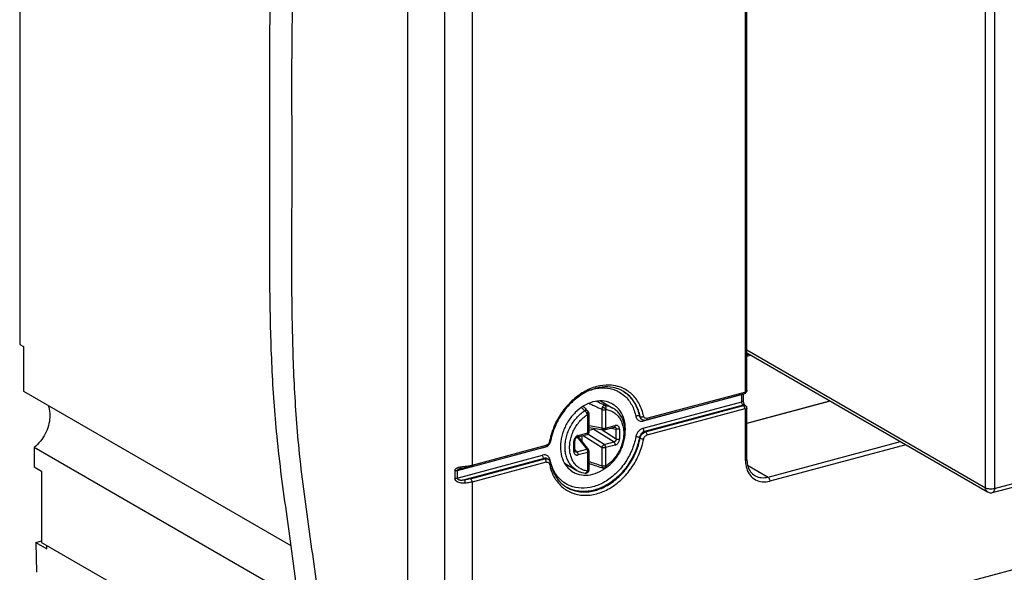
# Model space of a CAD drawing. Extents: x -423 to 950, y -225 to 672.
# Drawn here: x -156 to -81, y 181 to 223 of the extents above; entities that cross this region are included whole.
import ezdxf

# ---------------------------------------------------------------- set-up
doc = ezdxf.new("R2010")
doc.units = 0
doc.header["$LTSCALE"] = 2.574606
doc.header["$MEASUREMENT"] = 0
doc.layers.get('0').update_dxf_attribs({"linetype": 'CONTINUOUS'})

msp = doc.modelspace()

# ---------------------------------------------------------------- linework, layer by layer
for p, q in [((-126.05182, 171.51606), (-126.05182, 273.56228)), ((-123.23674, 169.89013), (-123.23674, 271.93635)), ((-155.67467, 259.53301), (-155.67467, 197.98352)), ((-100.28478, 194.40455), (-100.28478, 258.29836)), ((-100.17553, 194.48585), (-100.17553, 258.37965)), ((-81.97099, 187.04477), (-81.97093, 253.23693)), ((-121.15255, 252.75063), (-121.15255, 188.76489)), ((-81.2762, 253.1851), (-81.27626, 186.99294)), ((-121.15255, 169.73465), (6.12018, 203.85066)), ((-155.67467, 197.98352), (-155.39318, 197.82094)), ((-155.39318, 197.82094), (-155.39318, 194.41724)), ((-81.27626, 186.99294), (-41.57226, 197.63573)), ((-100.17553, 197.55933), (-81.97099, 187.04477)), ((-100.17553, 197.33136), (-81.80784, 186.72257)), ((-100.17553, 197.30081), (-100.16524, 197.32542)), ((-100.17553, 197.18748), (-100.00538, 197.23309)), ((-99.86897, 197.1543), (-100.17553, 197.07212)), ((-81.42831, 186.67259), (-41.62014, 197.3433)), ((-155.39318, 194.4172), (-134.98904, 182.6322)), ((-100.56629, 194.15345), (-108.09227, 192.13607)), ((-107.8716, 192.21307), (-100.38692, 194.21937)), ((-107.81074, 192.34122), (-100.3261, 194.34751)), ((-100.56629, 193.60184), (-100.56629, 194.15345)), ((-100.45704, 194.20057), (-100.45704, 193.68314)), ((-111.33761, 193.66521), (-110.40813, 193.12836)), ((-108.09227, 191.58447), (-100.56629, 193.60184)), ((-100.45368, 193.35294), (-107.97968, 191.33556)), ((-107.92338, 191.30305), (-100.4387, 193.30935)), ((-100.42553, 193.33668), (-100.45368, 193.35294)), ((-100.32865, 193.33959), (-100.3005, 193.32333)), ((-100.30063, 193.32341), (-100.3005, 193.32333)), ((-100.17553, 191.98), (-93.84731, 193.67631)), ((-93.81302, 193.65651), (-100.17553, 191.95101)), ((-112.31108, 191.23), (-112.31108, 192.61374)), ((-112.30851, 192.89544), (-112.30863, 192.89556)), ((-112.26816, 192.84156), (-112.26805, 192.84137)), ((-112.22368, 191.29503), (-112.22368, 192.67878)), ((-111.23032, 191.59839), (-111.23032, 192.98213)), ((-110.97449, 192.97202), (-110.97449, 191.58828)), ((-108.32734, 192.47699), (-108.38364, 192.50951)), ((-100.3261, 193.06044), (-107.81074, 191.05415)), ((-100.28478, 189.11851), (-100.28478, 193.02555)), ((-100.17553, 189.19967), (-100.17553, 193.10685)), ((-111.23032, 191.59839), (-112.22368, 191.77221)), ((-112.22368, 191.64916), (-111.12157, 191.45631)), ((-111.03531, 191.46013), (-110.28649, 191.66086)), ((-110.97449, 191.58828), (-110.22567, 191.789)), ((-108.23004, 192.28176), (-108.22975, 192.2816)), ((-108.22975, 192.2816), (-108.17345, 192.24908)), ((-108.17315, 192.24891), (-108.17345, 192.24908)), ((-113.13286, 190.89719), (-112.40413, 189.978)), ((-113.12072, 190.90113), (-112.3719, 191.10185)), ((-113.0599, 191.02927), (-112.31108, 191.23)), ((-113.04995, 190.9201), (-112.26696, 189.93247)), ((-113.02373, 190.88702), (-113.02373, 190.92713)), ((-112.7679, 190.9957), (-112.7679, 190.56433)), ((-112.66987, 191.02198), (-111.23032, 190.11157)), ((-111.06754, 190.33628), (-112.31671, 191.12628)), ((-111.8563, 191.50941), (-112.22368, 191.41093)), ((-111.8563, 191.50941), (-110.31872, 190.537)), ((-110.15594, 190.76171), (-111.30499, 191.4884)), ((-110.54331, 191.59202), (-110.15594, 191.52423)), ((-110.15594, 190.76171), (-110.15594, 191.52423)), ((-109.90011, 191.51412), (-109.90011, 190.7516)), ((-108.32734, 190.83187), (-108.38364, 190.86438)), ((-107.97968, 191.33556), (-107.92338, 191.30305)), ((-154.56672, 190.11089), (-154.56672, 188.63228)), ((-134.48332, 178.51115), (-154.56672, 190.11089)), ((-121.21337, 188.63675), (-115.54688, 190.15568)), ((-121.15255, 188.76489), (-115.48609, 190.28381)), ((-113.38546, 189.81733), (-113.38546, 190.57986)), ((-113.29806, 189.88237), (-113.29806, 190.64489)), ((-111.23032, 188.72783), (-111.23032, 190.11157)), ((-111.06754, 190.33628), (-110.31872, 190.537)), ((-110.22567, 190.30218), (-110.97449, 190.10146)), ((-98.56603, 187.85945), (-88.46438, 190.56724)), ((-88.05183, 190.32897), (-98.42515, 187.54835)), ((-115.76758, 190.07867), (-122.28091, 188.33275)), ((-122.28091, 187.78114), (-115.76758, 189.52707)), ((-113.15295, 189.77727), (-113.29806, 189.96031)), ((-113.15295, 189.77727), (-112.40413, 189.978)), ((-112.31108, 189.74318), (-113.0599, 189.54245)), ((-112.31108, 188.35944), (-112.31108, 189.74318)), ((-112.26709, 189.93263), (-112.26696, 189.93247)), ((-112.22368, 188.42448), (-112.22368, 189.80822)), ((-110.97449, 190.10146), (-110.97449, 188.71772)), ((-154.56672, 188.63228), (-154.00368, 188.30708)), ((-115.65496, 189.27817), (-121.73473, 187.64846)), ((-121.26514, 187.72672), (-115.59866, 189.24565)), ((-115.48609, 188.99674), (-121.15255, 187.47782)), ((-115.59866, 189.24565), (-115.65496, 189.27817)), ((-115.40489, 189.25147), (-115.34858, 189.21896)), ((-114.09206, 188.90464), (-113.15895, 188.36569)), ((-100.12153, 188.75788), (-98.56603, 187.85945)), ((-154.00368, 188.30709), (-154.00368, 182.87012)), ((-122.45451, 188.32284), (-122.45451, 187.77124)), ((-122.28091, 188.33275), (-122.28091, 187.78114)), ((-122.03988, 188.50919), (-122.04315, 188.50832)), ((-121.15255, 187.47782), (-121.15255, 169.73465)), ((-154.43608, 182.87067), (-154.00368, 182.98657)), ((-154.43607, 182.87067), (-153.59154, 182.38288)), ((-154.43607, 182.87067), (-154.4, 180.58199)), ((-154.00368, 182.87012), (-133.90653, 171.26242)), ((-153.59154, 182.38288), (-153.59525, 182.61828))]:
    msp.add_line(p, q)
for points, start_tangent, end_tangent in [([(-87.1726, 290.8308), (-95.0231, 289.39716), (-99.04097, 288.73752), (-103.16235, 288.02123), (-110.42351, 286.44659), (-117.60196, 284.04102), (-121.01143, 282.38337), (-124.22175, 280.34608), (-127.17343, 277.87183), (-129.80698, 274.90334), (-131.55844, 272.29442), (-133.034, 269.46244), (-134.17704, 266.50465), (-134.93095, 263.51828), (-135.25897, 260.81924), (-135.3295, 258.1593), (-135.26066, 255.5197), (-135.17062, 252.88168), (-135.23559, 247.13088), (-135.57898, 241.33253), (-136.02605, 235.51947), (-136.40202, 229.7245), (-136.60624, 221.04816), (-136.60037, 212.40621), (-136.59363, 201.59667), (-136.44032, 196.24549), (-136.06318, 190.97341), (-135.29505, 184.85437), (-134.49293, 178.75346), (-134.04147, 173.5971), (-133.77392, 168.34626), (-133.6178, 164.15127), (-133.34184, 160.00369), (-132.75919, 156.01671), (-131.68301, 152.30354), (-130.44859, 149.74343), (-128.87925, 147.45136), (-127.02998, 145.47354), (-126.01754, 144.61693), (-124.95574, 143.85623), (-124.20829, 143.39603)], (-0.97824137, -0.20747007), (0.86597338, -0.5000901)), ([(-110.99431, 284.83473), (-115.91291, 283.06546), (-119.32238, 281.40781), (-122.53271, 279.37052), (-125.48439, 276.89628), (-128.11793, 273.92778), (-129.86939, 271.31886), (-131.34495, 268.48688), (-132.48799, 265.52909), (-133.2419, 262.54272), (-133.56992, 259.84368), (-133.64045, 257.18374), (-133.57162, 254.54414), (-133.48157, 251.90612), (-133.54654, 246.15532), (-133.88993, 240.35698), (-134.337, 234.54391), (-134.71298, 228.74894), (-134.9172, 220.0726), (-134.91132, 211.43065), (-134.90459, 200.62111), (-134.75127, 195.26993), (-134.37413, 189.99785), (-133.606, 183.87882), (-132.80388, 177.7779), (-132.35242, 172.62154), (-132.08488, 167.3707), (-131.92875, 163.17572), (-131.65279, 159.02813), (-131.07014, 155.04115), (-129.99397, 151.32798), (-128.75955, 148.76788), (-127.19021, 146.4758), (-125.34093, 144.49798), (-124.63828, 143.88901)], (-0.95716769, -0.28953413), (0.77355223, -0.63373255)), ([(-110.04662, 194.78081), (-110.66699, 194.87471), (-111.64842, 194.75999), (-112.62984, 194.34856), (-113.54135, 193.66906), (-114.31719, 192.7684), (-114.89982, 191.70921), (-115.15538, 190.95673)], (-0.96555936, 0.26018287), (-0.25480106, -0.9669935)), ([(-109.8759, 194.53525), (-110.39368, 194.69494), (-111.23472, 194.72281), (-112.10553, 194.50049), (-112.9545, 194.04298), (-113.7297, 193.37756), (-114.38184, 192.54488), (-114.86884, 191.59733), (-115.08588, 190.93143)], (-0.9173757, 0.3980224), (-0.24677601, -0.96907255)), ([(-112.12032, 194.49783), (-111.92992, 194.55485), (-111.03672, 194.65926), (-110.20714, 194.48558), (-109.95606, 194.36727)], (0.94926306, 0.31448314), (0.87783428, -0.47896449)), ([(-108.0532, 192.4941), (-108.39701, 193.45232), (-108.97964, 194.19916), (-109.75548, 194.68388), (-110.04662, 194.78081)], (-0.2063745, 0.97847308), (-0.96555936, 0.26018287)), ([(-109.95606, 194.36727), (-109.50103, 194.04443)], (0.87783428, -0.47896449), (0.74200974, -0.6703891)), ([(-109.63539, 194.41426), (-109.8759, 194.53525)], (-0.8659396, 0.50014859), (-0.9173757, 0.3980224)), ([(-109.66122, 194.42845), (-109.48928, 194.31584)], (0.85837982, -0.5130147), (0.81329826, -0.58184701)), ([(-108.32734, 192.47699), (-108.65181, 193.38504), (-109.20445, 194.09853), (-109.63556, 194.41395)], (-0.20006177, 0.97978329), (-0.86561469, 0.5007107)), ([(-109.50103, 194.04443), (-108.97078, 193.36473), (-108.65783, 192.49253)], (0.74200974, -0.6703891), (0.20640192, -0.97846729)), ([(-109.48928, 194.31584), (-109.26075, 194.13105), (-108.70811, 193.41755), (-108.38364, 192.50951)], (0.81329826, -0.58184701), (0.20006177, -0.97978329)), ([(-100.53221, 194.16333), (-100.56629, 194.15345)], (-0.94639331, -0.32301657), (-0.96590041, -0.25891387)), ([(-100.47931, 194.19452), (-100.48184, 194.19203), (-100.53221, 194.16333)], (-0.69996206, -0.71418003), (-0.9463933, -0.32301661)), ([(-100.38723, 194.21931), (-100.31626, 194.25034)], (0.96543688, 0.26063697), (0.85118173, 0.52487109)), ([(-100.38699, 194.21964), (-100.37614, 194.22354), (-100.34508, 194.25632), (-100.33467, 194.2821), (-100.32827, 194.31289), (-100.3261, 194.34751)], (0.97152141, 0.23695179), (0.00148003, 0.9999989)), ([(-100.28478, 194.40455), (-100.29762, 194.36923), (-100.3261, 194.34751)], (-0.09799635, -0.99518677), (-0.91652902, -0.3999682)), ([(-100.31626, 194.25034), (-100.27274, 194.28297)], (0.85118172, 0.52487111), (0.74445811, 0.66766917)), ([(-100.28478, 194.40455), (-100.20033, 194.44314), (-100.17803, 194.47642)], (0.96590042, 0.25891385), (0.30220623, 0.95324257)), ([(-100.28478, 194.40455), (-100.22127, 194.41158), (-100.19481, 194.39751), (-100.19668, 194.38447)], (0.96513492, 0.26175292), (-0.4219787, -0.90660575)), ([(-100.27274, 194.28297), (-100.25393, 194.30126), (-100.20948, 194.36008), (-100.19665, 194.3849)], (0.74445812, 0.66766916), (0.40450462, 0.91453596)), ([(-100.17553, 194.48585), (-100.19364, 194.39244), (-100.19724, 194.38394)], (0, -1), (-0.40709417, -0.91338619)), ([(-100.17803, 194.47642), (-100.17609, 194.4859)], (0.30220621, 0.95324258), (0.0849603, 0.99638434)), ([(-153.48567, 193.31768), (-153.41262, 193.03816)], (0.31821992, -0.94801692), (0.18846674, -0.98207957)), ([(-112.67521, 193.26227), (-113.27202, 192.7908), (-113.80139, 192.13894), (-114.18166, 191.38225), (-114.38272, 190.57645), (-114.38555, 189.79298), (-114.19018, 189.09222), (-113.81258, 188.53232), (-113.42987, 188.2337)], (-0.85064616, -0.52573863), (0.86540185, -0.50107847)), ([(-112.80155, 193.17725), (-112.5568, 192.91709)], (0.68883988, -0.72491352), (0.68170064, -0.73163121)), ([(-111.92992, 193.58958), (-112.63084, 193.28919), (-112.67521, 193.26227)], (-0.96590042, -0.25891385), (-0.85064616, -0.52573863)), ([(-112.67421, 193.26076), (-112.6064, 193.19374), (-112.30867, 192.8956)], (0.71211913, -0.70205865), (0.70284576, -0.71134228)), ([(-112.22795, 193.48674), (-112.09729, 193.42625)], (0.90804755, -0.41886711), (0.90688399, -0.42138039)), ([(-112.09729, 193.42625), (-111.9297, 193.34801)], (0.90688399, -0.42138038), (0.90538693, -0.42458745)), ([(-110.42998, 193.42944), (-110.5793, 193.50646), (-111.22609, 193.66478), (-111.92992, 193.58958)], (-0.86540185, 0.50107847), (-0.96590042, -0.25891385)), ([(-111.9297, 193.34801), (-111.76213, 193.26907), (-111.25958, 193.028)], (0.90538693, -0.42458745), (0.89937449, -0.43717906)), ([(-111.01026, 193.33164), (-111.51407, 193.56955), (-111.67157, 193.64247)], (-0.90179923, 0.43215524), (-0.90819369, 0.41855014)), ([(-111.01027, 193.33163), (-111.05709, 193.32589), (-111.10372, 193.30456), (-111.14919, 193.26879), (-111.19069, 193.22011), (-111.22545, 193.16014), (-111.24918, 193.09449), (-111.25961, 193.02804)], (-0.99790418, 0.06470899), (-0.04841567, -0.99882727)), ([(-111.2596, 193.02802), (-111.24799, 193.07397), (-111.22158, 193.11197), (-111.18427, 193.13929), (-111.14023, 193.15444), (-111.09345, 193.15697), (-111.04775, 193.14726), (-111.00659, 193.12636), (-110.97311, 193.09583), (-110.95007, 193.05797), (-110.93982, 193.01538)], (0.07453704, 0.99721825), (0.06878462, -0.99763153)), ([(-110.93982, 193.01538), (-110.92642, 193.07895), (-110.92352, 193.14375), (-110.93133, 193.20533), (-110.94931, 193.25951), (-110.97624, 193.30259), (-111.01027, 193.33164)], (0.28662701, 0.95804225), (-0.8659396, 0.50014859)), ([(-111.01026, 193.33164), (-110.69553, 193.25832), (-110.40813, 193.12836)], (0.99108341, -0.13324295), (0.86592753, -0.50016949)), ([(-110.90226, 188.59326), (-110.62254, 188.81253), (-110.33117, 189.10341), (-110.07352, 189.43271), (-109.85591, 189.79215), (-109.68309, 190.17362), (-109.5591, 190.56815), (-109.48676, 190.96731), (-109.46807, 191.36096), (-109.5035, 191.74035), (-109.5921, 192.09589), (-109.7311, 192.4187), (-109.91689, 192.7023), (-110.14437, 192.94036), (-110.40813, 193.12836)], (0.82155747, 0.57012571), (-0.8659396, 0.50014859)), ([(-110.20886, 193.27781), (-110.42998, 193.42944)], (-0.77959441, 0.62628472), (-0.86540185, 0.50107848)), ([(-109.471, 191.13768), (-109.47429, 191.87017), (-109.66967, 192.57093), (-110.04727, 193.13083), (-110.20886, 193.27781)], (0.11187567, 0.99372221), (-0.77959441, 0.62628472)), ([(-100.56629, 193.60184), (-100.48184, 193.64043), (-100.4576, 193.68319)], (0.96590042, 0.25891384), (0.08496019, 0.99638435)), ([(-100.5646, 193.56893), (-100.56629, 193.60184)], (-0.10052927, 0.9949341), (0, 1)), ([(-100.50998, 193.41009), (-100.5512, 193.5012), (-100.5646, 193.56893)], (-0.54846031, 0.83617659), (-0.10052928, 0.9949341)), ([(-100.49228, 193.3862), (-100.50998, 193.41009)], (-0.64653143, 0.76288735), (-0.54846032, 0.83617658)), ([(-100.45368, 193.35294), (-100.49228, 193.3862)], (-0.8659396, 0.50014858), (-0.64653144, 0.76288734)), ([(-100.45704, 193.68314), (-100.44735, 193.58569), (-100.41738, 193.48029), (-100.39052, 193.42074)], (0, -1), (0.47490945, -0.88003467)), ([(-100.4178, 193.35896), (-100.45368, 193.35294)], (-0.99758342, -0.06947895), (-0.96590041, -0.25891388)), ([(-100.42553, 193.33668), (-100.41896, 193.32954), (-100.41911, 193.32189), (-100.42577, 193.31481), (-100.4387, 193.30935)], (0.95040319, -0.31102054), (-0.93937955, -0.34287908)), ([(-100.41916, 193.29525), (-100.4387, 193.30935)], (-0.75756131, 0.65276402), (-0.86180675, 0.50723676)), ([(-100.42553, 193.33668), (-100.36558, 193.34212), (-100.30024, 193.31889), (-100.25818, 193.28758)], (0.93743037, 0.34817281), (0.72489283, -0.68886166)), ([(-100.42553, 193.33668), (-100.37206, 193.34318), (-100.32223, 193.33358), (-100.30064, 193.32339)], (0.96590042, 0.25891385), (0.86651821, -0.49914545)), ([(-100.36633, 193.22453), (-100.37614, 193.24222), (-100.39561, 193.27046), (-100.41674, 193.29312), (-100.41916, 193.29525)], (-0.45663781, 0.88965269), (-0.75756131, 0.65276402)), ([(-100.32875, 193.33942), (-100.35038, 193.34984), (-100.4178, 193.35896)], (-0.86116579, 0.5083242), (-0.99758342, -0.06947895)), ([(-100.39052, 193.42074), (-100.37644, 193.39681)], (0.47490943, -0.88003468), (0.54039575, -0.84141098)), ([(-100.37644, 193.39681), (-100.32956, 193.34043)], (0.54039576, -0.84141097), (0.73693186, -0.67596704)), ([(-100.3261, 193.06044), (-100.32827, 193.09756), (-100.33467, 193.13575), (-100.34508, 193.17355), (-100.35908, 193.2095), (-100.36633, 193.22453)], (-0.00200183, 0.999998), (-0.45663781, 0.88965269)), ([(-100.32956, 193.34043), (-100.32865, 193.33959)], (0.73693171, -0.6759672), (0.7402274, -0.6723566)), ([(-100.27949, 193.30973), (-100.30063, 193.32341)], (-0.81115486, 0.58483142), (-0.86605943, 0.49994106)), ([(-100.21761, 193.24567), (-100.23547, 193.26926), (-100.27949, 193.30973)], (-0.55534072, 0.83162292), (-0.81115487, 0.58483141)), ([(-100.19454, 193.14883), (-100.19663, 193.12546), (-100.22488, 193.06427), (-100.26169, 193.03611)], (-0.00935582, -0.99995623), (-0.88097888, -0.47315559)), ([(-100.25818, 193.28758), (-100.23925, 193.26703)], (0.72489281, -0.68886168), (0.62636487, -0.77953002)), ([(-100.23925, 193.26703), (-100.20154, 193.1972), (-100.19454, 193.14883)], (0.63424087, -0.77313551), (-0.00935582, -0.99995623)), ([(-100.19103, 193.1935), (-100.21761, 193.24567)], (-0.3459397, 0.93825675), (-0.55534072, 0.83162292)), ([(-100.17553, 193.10685), (-100.19103, 193.1935)], (0, 1), (-0.34593972, 0.93825674)), ([(-153.41262, 193.03816), (-153.37397, 192.42304), (-153.48221, 191.78108), (-153.72921, 191.15464), (-154.09861, 190.58519), (-154.56672, 190.11089)], (0.18846675, -0.98207957), (-0.77426259, -0.63286447)), ([(-114.05627, 190.13781), (-114.02973, 190.53011), (-113.95075, 190.92747), (-113.82117, 191.32061), (-113.64402, 191.70037), (-113.42342, 192.05786), (-113.16454, 192.38475), (-112.87341, 192.6734), (-112.5568, 192.91709)], (0, 1), (0.8305616, 0.55692678)), ([(-112.34577, 188.31608), (-112.65215, 188.38976), (-112.93194, 188.5241), (-113.17714, 188.71523), (-113.38094, 188.95728), (-113.53942, 189.2457), (-113.64738, 189.57171), (-113.70201, 189.92621), (-113.70212, 190.2998), (-113.64782, 190.68297), (-113.54046, 191.06599), (-113.38263, 191.43895), (-113.17908, 191.79073), (-112.93358, 192.11433), (-112.65304, 192.39977), (-112.34577, 192.6385)], (-0.99093127, 0.13436971), (0.83011766, 0.55758827)), ([(-112.34576, 192.63852), (-112.36875, 192.69235), (-112.39977, 192.74807), (-112.4367, 192.80184), (-112.47702, 192.85002), (-112.51799, 192.88933), (-112.55683, 192.91707)], (-0.33569146, 0.941972), (-0.8659396, 0.50014859)), ([(-112.30864, 192.89555), (-112.32232, 192.90794), (-112.37018, 192.93511), (-112.42876, 192.94699), (-112.49255, 192.9411), (-112.55682, 192.91716)], (-0.70244479, 0.71173824), (-0.88670989, -0.46232626)), ([(-112.34577, 192.6385), (-112.33216, 192.63796), (-112.321, 192.63277), (-112.31362, 192.6243), (-112.31108, 192.61374)], (0.98402197, 0.17804707), (0.00004162, -1)), ([(-112.34576, 192.63852), (-112.34073, 192.68498), (-112.33249, 192.73111), (-112.32183, 192.77348), (-112.30958, 192.80879), (-112.29668, 192.83433), (-112.28414, 192.84779), (-112.27301, 192.84748), (-112.2677, 192.84181)], (0.06602579, 0.99781792), (0.4691257, -0.88313141)), ([(-112.22371, 192.67858), (-112.22468, 192.67091), (-112.23118, 192.65743), (-112.24352, 192.6446), (-112.26134, 192.63281), (-112.28409, 192.62242), (-112.31108, 192.61374)], (-0.00775856, -0.9999699), (-0.96440286, -0.26443736)), ([(-112.26805, 192.84137), (-112.30855, 192.8954)], (-0.48664201, 0.87360149), (-0.70234741, 0.71183433)), ([(-112.22368, 192.67858), (-112.2286, 192.73025), (-112.2471, 192.79594), (-112.26812, 192.84157)], (0.00118923, 0.99999929), (-0.48876943, 0.872413)), ([(-111.25957, 193.028), (-111.24934, 193.02019), (-111.23991, 193.00887), (-111.233, 192.99565), (-111.23032, 192.98213)], (0.86133695, -0.50803411), (0.0267187, -0.99964299)), ([(-110.97449, 192.97202), (-111.0049, 192.96531), (-111.03781, 192.96079), (-111.07222, 192.95858), (-111.10708, 192.95875), (-111.14133, 192.96131), (-111.17394, 192.96617), (-111.2039, 192.97318), (-111.23032, 192.98213)], (-0.96638256, -0.25710843), (-0.92858869, 0.37111055)), ([(-110.97449, 192.97202), (-110.97195, 192.98393), (-110.96456, 192.99638), (-110.95339, 193.00756), (-110.9398, 193.01538)], (0.00004163, 1), (0.94232987, 0.33468554)), ([(-110.9398, 193.01538), (-110.63342, 192.9417), (-110.35363, 192.80736), (-110.10843, 192.61622), (-109.90463, 192.37417), (-109.74615, 192.08576), (-109.63819, 191.75975), (-109.58356, 191.40525), (-109.58345, 191.03166), (-109.63775, 190.64848), (-109.74511, 190.26547), (-109.90294, 189.8925), (-110.10649, 189.54073), (-110.35199, 189.21713), (-110.63253, 188.93168), (-110.9398, 188.69296)], (0.99093127, -0.13436971), (-0.83011765, -0.55758827)), ([(-108.38364, 192.50951), (-108.46159, 192.53104), (-108.56195, 192.52482), (-108.65783, 192.49252)], (-0.8659396, 0.50014859), (-0.8916912, -0.45264423)), ([(-108.65783, 192.49253), (-108.5843, 192.30923), (-108.45575, 192.18152), (-108.28617, 192.12132), (-108.1487, 192.12447)], (0.21301225, -0.97704953), (0.98794432, 0.15480964)), ([(-108.38364, 192.50951), (-108.30589, 192.34496), (-108.22986, 192.28207)], (0.20006177, -0.97978329), (0.86419039, -0.50316495)), ([(-108.32734, 192.47699), (-108.24939, 192.45546), (-108.14903, 192.46168), (-108.1152, 192.46982)], (0.8659396, -0.50014859), (0.96120683, 0.27582864)), ([(-108.17356, 192.24955), (-108.24959, 192.31244), (-108.32734, 192.47699)], (-0.86419039, 0.50316495), (-0.20006177, 0.97978329)), ([(-108.1152, 192.46982), (-108.05314, 192.49398)], (0.96120683, 0.27582864), (0.89168091, 0.4526645)), ([(-108.04159, 192.45579), (-108.0532, 192.4941)], (-0.3587272, 0.93344244), (-0.22459021, 0.9744533)), ([(-108.02575, 192.42253), (-108.04159, 192.45579)], (-0.50384809, 0.86379228), (-0.35872725, 0.93344242)), ([(-107.81074, 192.34122), (-107.91953, 192.34003), (-108.00566, 192.3943), (-108.02575, 192.42253)], (-0.9722056, -0.23412877), (-0.50384806, 0.8637923)), ([(-100.3261, 193.06044), (-100.31071, 193.06072), (-100.29762, 193.05399), (-100.28478, 193.02555)], (0.95663249, 0.29129756), (-0.06514453, -0.99787584)), ([(-100.17609, 193.1069), (-100.20033, 193.06413), (-100.28478, 193.02555)], (-0.08496019, -0.99638435), (-0.96590042, -0.25891384)), ([(-100.26169, 193.03611), (-100.28478, 193.02555)], (-0.88097888, -0.47315559), (-0.93179229, -0.36299192)), ([(-110.28645, 191.66088), (-110.26363, 191.67326), (-110.24345, 191.70011), (-110.23028, 191.73958), (-110.22567, 191.789)], (0.9646719, 0.26345422), (0, 1)), ([(-110.28643, 191.66087), (-110.27516, 191.66334), (-110.25729, 191.66457), (-110.25063, 191.66385)], (0.96603415, 0.25841442), (0.98496116, -0.17277593)), ([(-110.25053, 191.66384), (-110.22771, 191.65776), (-110.19347, 191.63806), (-110.16919, 191.60817), (-110.15628, 191.56964), (-110.15594, 191.52423)], (0.98497004, -0.17272529), (-0.13014752, -0.99149464)), ([(-109.90011, 191.51412), (-109.90826, 191.59339), (-109.93238, 191.66404), (-109.97074, 191.72184), (-110.0213, 191.76467), (-110.08258, 191.79117), (-110.15197, 191.79957), (-110.22567, 191.789)], (0.00014805, 0.99999999), (-0.96590513, -0.25889629)), ([(-108.17315, 192.24891), (-108.03883, 192.2025)], (0.86675277, -0.49873805), (0.98949245, -0.14458454)), ([(-108.1487, 192.12447), (-108.09227, 192.13607)], (0.98794432, 0.15480963), (0.96934997, 0.24568403)), ([(-108.09086, 192.16704), (-108.09228, 192.13607)], (-0.10291296, -0.99469037), (0, -1)), ([(-108.08047, 192.21167), (-108.09086, 192.16704)], (-0.36683509, -0.93028599), (-0.10291293, -0.99469037)), ([(-108.03883, 192.2025), (-107.98415, 192.19841)], (0.98949245, -0.14458452), (0.99998357, -0.00573315)), ([(-107.98415, 192.19841), (-107.92809, 192.20189)], (0.99998357, -0.00573315), (0.99174972, 0.12818929)), ([(-107.92809, 192.20189), (-107.8716, 192.21307)], (0.99174972, 0.12818928), (0.96590042, 0.25891384)), ([(-107.81078, 192.34121), (-107.82586, 192.25799), (-107.86708, 192.2145), (-107.87162, 192.21319)], (0, -1), (-0.97319447, -0.22998373)), ([(-115.15538, 190.95673), (-115.23479, 190.6123)], (-0.25480106, -0.9669935), (-0.19423765, -0.9809545)), ([(-115.08588, 190.93143), (-115.15958, 190.59536)], (-0.24677601, -0.96907255), (-0.18100308, -0.98348253)), ([(-108.65783, 190.92482), (-108.97078, 189.88484), (-109.50103, 188.92087), (-110.20714, 188.10116), (-111.03672, 187.48274), (-111.92992, 187.10829), (-112.82313, 187.00389), (-113.65271, 187.17756), (-114.14104, 187.44409)], (-0.18619821, -0.9825122), (-0.81550811, 0.57874565)), ([(-113.0599, 191.02927), (-113.13312, 191.00058), (-113.20245, 190.95517), (-113.26365, 190.89609), (-113.31434, 190.82626), (-113.35293, 190.74774), (-113.37721, 190.66405), (-113.38546, 190.57986)], (-0.96592815, -0.25881037), (-0.00001655, -1)), ([(-113.29807, 190.64493), (-113.29556, 190.67865), (-113.28243, 190.7314), (-113.25856, 190.78314), (-113.22591, 190.82923), (-113.18778, 190.86589), (-113.14813, 190.89084), (-113.12079, 190.90111)], (-0.00008652, 1), (0.96596766, 0.25866285)), ([(-113.0599, 191.02927), (-113.06425, 190.9812), (-113.07652, 190.94274), (-113.09624, 190.91499), (-113.12071, 190.90114)], (0, -1), (-0.96502452, -0.26215963)), ([(-112.3719, 191.10185), (-112.32341, 191.12199), (-112.28093, 191.15496), (-112.24918, 191.19732), (-112.23007, 191.24491), (-112.22368, 191.29503)], (0.96590042, 0.25891384), (0, 1)), ([(-112.3719, 191.10186), (-112.34834, 191.11488), (-112.32819, 191.14245), (-112.31544, 191.18184), (-112.31108, 191.23)], (0.96477112, 0.26309065), (0, 1)), ([(-112.31108, 191.23), (-112.26988, 191.24473), (-112.2406, 191.26336), (-112.2255, 191.28444), (-112.2239, 191.29503)], (0.96590042, 0.25891385), (-0.00146378, 0.99999893)), ([(-111.88611, 191.54244), (-111.91209, 191.58607), (-111.91644, 191.59533)], (-0.58845533, 0.80852973), (-0.41188406, 0.91123626)), ([(-111.8563, 191.50941), (-111.86652, 191.51907), (-111.87649, 191.53011), (-111.88611, 191.54244)], (-0.75612573, 0.65442638), (-0.58845535, 0.80852971)), ([(-111.77395, 191.57043), (-111.7831, 191.56082), (-111.81912, 191.53023), (-111.8563, 191.50941)], (-0.6739793, -0.73875023), (-0.92279463, -0.38529218)), ([(-108.38364, 190.86438), (-108.70811, 189.78239), (-109.26075, 188.77262), (-110.00102, 187.90918), (-110.87458, 187.25544), (-111.81732, 186.85936)], (-0.18100308, -0.98348253), (-0.96590043, -0.25891379)), ([(-111.12162, 191.45633), (-111.14074, 191.46161), (-111.17325, 191.48103), (-111.20011, 191.51174), (-111.21956, 191.55174), (-111.23032, 191.59839)], (-0.98489482, 0.17315365), (-0.12420482, 0.9922566)), ([(-111.23032, 191.59839), (-111.18629, 191.58498), (-111.13458, 191.57687), (-111.07919, 191.57468), (-111.02441, 191.57858), (-110.97449, 191.58828)], (0.92728645, -0.37435255), (0.96590042, 0.25891384)), ([(-111.12163, 191.45632), (-111.10354, 191.45399), (-111.06919, 191.45412), (-111.03531, 191.46013)], (0.98498429, -0.17264401), (0.96590042, 0.25891385)), ([(-110.97449, 191.58828), (-110.97885, 191.54012), (-110.9916, 191.50072), (-111.01175, 191.47316), (-111.03531, 191.46014)], (0, -1), (-0.96477112, -0.26309065)), ([(-109.90011, 191.51412), (-109.94992, 191.50444), (-110.00313, 191.50055), (-110.05804, 191.50251), (-110.11053, 191.51052), (-110.15594, 191.52423)], (-0.96590042, -0.25891384), (-0.92728645, 0.37435255)), ([(-108.09227, 191.58447), (-108.28617, 191.49527), (-108.45575, 191.34416), (-108.5843, 191.14753), (-108.65783, 190.92482)], (-0.96229738, -0.27199953), (-0.19158483, -0.98147606)), ([(-108.38364, 190.86438), (-108.46159, 190.89629), (-108.56195, 190.91841), (-108.65783, 190.92482)], (-0.8659396, 0.50014859), (-0.99959439, -0.02847892)), ([(-107.97968, 191.33556), (-108.15897, 191.24198), (-108.30275, 191.07589), (-108.38364, 190.86438)], (-0.96590042, -0.25891385), (-0.18100309, -0.98348253)), ([(-108.32734, 190.83187), (-108.24645, 191.04338), (-108.10267, 191.20946), (-107.92338, 191.30305)], (0.18100309, 0.98348253), (0.96590042, 0.25891385)), ([(-108.09228, 191.58447), (-108.0772, 191.48382), (-108.03598, 191.39272), (-107.97968, 191.33556)], (0, -1), (0.8659396, -0.50014859)), ([(-108.0532, 190.77129), (-108.00568, 190.89654), (-107.91956, 190.997), (-107.81074, 191.05415)], (0.20085088, 0.97962183), (0.9590263, 0.28331705)), ([(-107.92338, 191.30305), (-107.86708, 191.24589), (-107.82586, 191.15479), (-107.81078, 191.05414)], (0.8659396, -0.50014859), (0, -1)), ([(-115.76758, 190.07867), (-115.63367, 190.13243)], (0.96229738, 0.27199953), (0.88462086, 0.46631099)), ([(-115.5469, 190.15579), (-115.54236, 190.1571), (-115.50114, 190.2006), (-115.48605, 190.28382)], (0.97319444, 0.22998388), (0, 1)), ([(-115.54688, 190.15568), (-115.37015, 190.24565), (-115.31874, 190.29147)], (0.96590038, 0.25891401), (0.7037586, 0.71043918)), ([(-115.44736, 190.29818), (-115.48609, 190.28381)], (-0.9124036, -0.40929166), (-0.9590263, -0.28331706)), ([(-115.31587, 190.40428), (-115.37727, 190.34096), (-115.44736, 190.29818)], (-0.60238921, -0.79820251), (-0.9124036, -0.40929166)), ([(-115.31874, 190.29147), (-115.23318, 190.40198), (-115.17036, 190.54841)], (0.7037586, 0.71043918), (0.26531798, 0.96416097)), ([(-115.24363, 190.56667), (-115.29115, 190.44142), (-115.31587, 190.40428)], (-0.20085088, -0.97962183), (-0.60238921, -0.79820251)), ([(-115.1615, 190.59614), (-115.17797, 190.57754), (-115.24367, 190.56653)], (-0.37838119, -0.92564987), (-0.99959402, -0.02849201)), ([(-115.23479, 190.6123), (-115.24363, 190.56667)], (-0.19423765, -0.9809545), (-0.18617581, -0.98251645)), ([(-115.17036, 190.54841), (-115.15958, 190.59536)], (0.26531795, 0.96416097), (0.18100311, 0.98348252)), ([(-114.31719, 187.1388), (-113.54135, 186.65408), (-112.62984, 186.46325), (-111.64842, 186.57797), (-110.66699, 186.9894), (-109.75548, 187.6689), (-108.97964, 188.56956), (-108.39701, 189.62875), (-108.0532, 190.77129)], (0.74200998, -0.67038883), (0.18617578, 0.98251645)), ([(-114.0562, 190.11894), (-114.05624, 190.12523), (-114.05626, 190.13152), (-114.05627, 190.13781)], (-0.00672752, 0.99997737), (0, 1)), ([(-113.15895, 188.36569), (-113.41901, 188.55311), (-113.63913, 188.78985), (-113.81645, 189.07174), (-113.94689, 189.39226), (-114.02742, 189.74403), (-114.0562, 190.11894)], (-0.86592753, 0.50016949), (-0.00672753, 0.99997737)), ([(-113.29825, 190.64489), (-113.29966, 190.63496), (-113.3141, 190.61402), (-113.34325, 190.59507), (-113.38546, 190.57986)], (0.00300979, -0.99999547), (-0.96590042, -0.25891385)), ([(-111.76102, 186.82684), (-110.81827, 187.22292), (-109.94472, 187.87666), (-109.20445, 188.7401), (-108.65181, 189.74987), (-108.32734, 190.83187)], (0.96590043, 0.25891379), (0.18100308, 0.98348253)), ([(-111.23032, 190.11157), (-111.21956, 190.15692), (-111.20011, 190.20291), (-111.17325, 190.24651), (-111.14074, 190.28487), (-111.10472, 190.31546), (-111.06754, 190.33628)], (0.1379168, 0.99044382), (0.92279463, 0.38529218)), ([(-110.97449, 190.10146), (-111.02441, 190.09177), (-111.07919, 190.08786), (-111.13458, 190.09005), (-111.18629, 190.09816), (-111.23032, 190.11157)], (-0.96590042, -0.25891384), (-0.92728645, 0.37435255)), ([(-111.06754, 190.33628), (-111.03773, 190.30324), (-111.01175, 190.25962), (-110.9916, 190.20878), (-110.97885, 190.15466), (-110.97449, 190.10146)], (0.75612574, -0.65442637), (0, -1)), ([(-110.15594, 190.76171), (-110.15632, 190.70862), (-110.16937, 190.6587), (-110.1938, 190.61429), (-110.22807, 190.57786), (-110.27038, 190.55146), (-110.31872, 190.537)], (0.11792873, -0.99302206), (-0.9881167, -0.15370552)), ([(-110.22567, 190.30218), (-110.23001, 190.35527), (-110.24228, 190.4079), (-110.262, 190.45843), (-110.2881, 190.50286), (-110.31872, 190.537)], (0, 1), (-0.75612573, 0.65442637)), ([(-110.22567, 190.30218), (-110.15244, 190.33088), (-110.08312, 190.37629), (-110.02192, 190.43536), (-109.97123, 190.5052), (-109.93264, 190.58371), (-109.90836, 190.66741), (-109.90011, 190.7516)], (0.96594241, 0.25875714), (0.00000988, 1)), ([(-110.15594, 190.76171), (-110.11201, 190.74833), (-110.06183, 190.74035), (-110.00704, 190.73797), (-109.95155, 190.74171), (-109.90011, 190.7516)], (0.92728645, -0.37435255), (0.96590042, 0.25891384)), ([(-108.32734, 190.83187), (-108.24939, 190.79996), (-108.14903, 190.77784), (-108.05316, 190.77143)], (0.8659396, -0.50014859), (0.9995944, 0.0284787)), ([(-115.31276, 189.40314), (-115.4041, 189.48162), (-115.57368, 189.54182), (-115.76758, 189.52707)], (-0.65791756, 0.75308996), (-0.96934996, -0.24568404)), ([(-115.65496, 189.27817), (-115.71126, 189.33532), (-115.75248, 189.42643), (-115.76756, 189.52708)], (-0.8659396, 0.50014859), (0, 1)), ([(-115.20202, 189.17062), (-115.27555, 189.35391), (-115.31276, 189.40314)], (-0.21301225, 0.97704953), (-0.65791756, 0.75308996)), ([(-113.38546, 189.81733), (-113.34434, 189.83203), (-113.31566, 189.85009), (-113.3002, 189.87091), (-113.29829, 189.88232)], (0.96590042, 0.25891386), (0.0038026, 0.99999277)), ([(-113.38546, 189.81733), (-113.37731, 189.73807), (-113.35319, 189.66742), (-113.31483, 189.60962), (-113.26427, 189.56679), (-113.20299, 189.54029), (-113.1336, 189.53188), (-113.0599, 189.54245)], (-0.00008526, -1), (0.96590361, 0.25890194)), ([(-113.27919, 189.809), (-113.28348, 189.81534), (-113.29163, 189.83447), (-113.29707, 189.86234), (-113.29806, 189.88234)], (-0.6218556, 0.78313193), (-0.00001172, 1)), ([(-113.15295, 189.77727), (-113.1931, 189.76807), (-113.23031, 189.7733), (-113.26281, 189.792), (-113.27918, 189.80899)], (-0.92574429, -0.37815013), (-0.6210604, 0.78376271)), ([(-113.15295, 189.77727), (-113.1232, 189.74432), (-113.09787, 189.70205), (-113.07768, 189.65189), (-113.06452, 189.5972), (-113.0599, 189.54245)], (0.75612573, -0.65442637), (0, -1)), ([(-112.40413, 189.978), (-112.3586, 189.97935), (-112.31733, 189.96948), (-112.28303, 189.94903), (-112.2671, 189.93262)], (0.98896904, 0.14812241), (0.62296563, -0.78224921)), ([(-112.31108, 189.74318), (-112.31544, 189.79638), (-112.32819, 189.8505), (-112.34834, 189.90134), (-112.37432, 189.94496), (-112.40413, 189.978)], (0, 1), (-0.75612574, 0.65442637)), ([(-112.2239, 189.80822), (-112.2255, 189.79762), (-112.2406, 189.77654), (-112.26988, 189.75791), (-112.31108, 189.74318)], (0.00146378, -0.99999893), (-0.96590042, -0.25891385)), ([(-112.22368, 189.80822), (-112.23038, 189.85954), (-112.24981, 189.90706), (-112.2671, 189.93263)], (0, 1), (-0.62190198, 0.78309509)), ([(-122.1777, 188.60525), (-122.07064, 188.63134), (-121.89154, 188.65708)], (0.95654651, 0.29157979), (0.9941075, 0.10839871)), ([(-121.89154, 188.65708), (-121.76182, 188.66946)], (0.9941075, 0.10839871), (0.99661912, 0.08216041)), ([(-121.76182, 188.66946), (-121.72757, 188.67217)], (0.99661912, 0.08216042), (0.99711877, 0.07585616)), ([(-121.72757, 188.67217), (-121.69431, 188.6746)], (0.99711877, 0.07585615), (0.99754818, 0.06998302)), ([(-121.69431, 188.6746), (-121.6999, 188.5919), (-121.71407, 188.55423), (-121.71779, 188.5546)], (0, -1), (-0.97217558, 0.23425337)), ([(-121.69431, 188.6746), (-121.63017, 188.68038)], (0.99672841, 0.08082376), (0.99511144, 0.09875842)), ([(-121.63017, 188.68038), (-121.56675, 188.68726)], (0.99511144, 0.09875842), (0.99312702, 0.11704152)), ([(-121.56675, 188.68726), (-121.50415, 188.69523), (-121.32252, 188.7255), (-121.26441, 188.73765)], (0.99312702, 0.1170415), (0.97660137, 0.21505757)), ([(-121.32009, 188.61078), (-121.3749, 188.59935)], (-0.97668704, -0.21466817), (-0.98103346, -0.19383848)), ([(-121.26621, 188.62324), (-121.32009, 188.61078)], (-0.97165889, -0.23638741), (-0.97668704, -0.21466817)), ([(-121.21337, 188.63675), (-121.26621, 188.62324)], (-0.96590042, -0.25891383), (-0.97165889, -0.2363874)), ([(-121.26441, 188.73765), (-121.20772, 188.75079)], (0.97660137, 0.21505756), (0.9716004, 0.23662769)), ([(-121.15255, 188.76489), (-121.16763, 188.68167), (-121.20885, 188.63818), (-121.2134, 188.63686)], (0, -1), (-0.97319447, -0.22998373)), ([(-121.20772, 188.75079), (-121.15255, 188.76489)], (0.97160041, 0.23662766), (0.96590042, 0.25891383)), ([(-115.59113, 189.28967), (-115.65496, 189.27817)], (-0.99568882, -0.09275654), (-0.96590042, -0.25891384)), ([(-115.59866, 189.24565), (-115.41481, 189.24693), (-115.34906, 189.21882)], (0.96590042, 0.25891385), (0.86531315, -0.50123163)), ([(-115.57904, 189.23165), (-115.59866, 189.24565)], (-0.75881112, 0.65131074), (-0.86593963, 0.50014854)), ([(-115.5294, 189.29005), (-115.59113, 189.28967)], (-0.99644816, 0.08420841), (-0.99568882, -0.09275655)), ([(-115.54236, 189.1885), (-115.57904, 189.23165)], (-0.54846029, 0.8361766), (-0.75881111, 0.65131076)), ([(-115.48605, 188.99675), (-115.50114, 189.0974), (-115.54236, 189.1885)], (0, 1), (-0.5484603, 0.83617659)), ([(-115.40506, 189.25117), (-115.47111, 189.27945), (-115.5294, 189.29005)], (-0.86473907, 0.5022214), (-0.99644817, 0.08420839)), ([(-115.48609, 188.99674), (-115.3773, 188.99793), (-115.29117, 188.94366), (-115.25524, 188.88217)], (0.9722056, 0.23412876), (0.35872723, -0.93344243)), ([(-115.29413, 189.18061), (-115.33605, 189.21138), (-115.34889, 189.21912)], (-0.76314764, 0.64622417), (-0.86675277, 0.49873804)), ([(-115.22418, 189.10271), (-115.29413, 189.18061)], (-0.56142001, 0.82753101), (-0.76314764, 0.64622417)), ([(-115.25524, 188.88217), (-115.24363, 188.84386)], (0.3587272, -0.93344244), (0.22459021, -0.9744533)), ([(-115.25083, 189.13902), (-115.22856, 189.1557)], (0.7458409, 0.66612413), (0.84308351, 0.53778266)), ([(-115.16034, 188.94903), (-115.16004, 188.94753), (-115.17797, 188.89371), (-115.24369, 188.84398)], (0.2162934, -0.97632841), (-0.8917104, -0.45260642)), ([(-115.24363, 188.84386), (-115.15543, 188.50101)], (0.2063745, -0.97847308), (0.29304769, -0.95609783)), ([(-115.22856, 189.1557), (-115.20201, 189.17062)], (0.84308351, 0.53778267), (0.89170024, 0.45262644)), ([(-115.16032, 188.94903), (-115.22418, 189.10271)], (-0.20006194, 0.97978325), (-0.56142001, 0.82753101)), ([(-115.1489, 188.95191), (-115.20202, 189.17062)], (-0.26609961, 0.96394554), (-0.20640192, 0.97846729)), ([(-115.16032, 188.94903), (-115.09346, 188.67674)], (0.20006176, -0.97978329), (0.27727362, -0.960791)), ([(-115.12172, 188.85854), (-115.1489, 188.95191)], (-0.29305375, 0.95609597), (-0.26609961, 0.96394554)), ([(-115.01739, 188.56782), (-115.12172, 188.85854)], (-0.38345738, 0.92355857), (-0.29305375, 0.95609597)), ([(-115.09346, 188.67674), (-115.00655, 188.41627)], (0.27727362, -0.960791), (0.35609251, -0.93445071)), ([(-112.22371, 188.8935), (-112.16776, 188.87405), (-111.66227, 188.70188), (-111.15714, 188.53617)], (0.94436366, -0.32890314), (0.95193827, -0.30628995)), ([(-111.25973, 188.70558), (-111.76213, 188.87032), (-112.2237, 189.0273)], (-0.95193766, 0.30629183), (-0.94503387, 0.32697247)), ([(-111.23032, 188.72783), (-111.23102, 188.72167), (-111.23299, 188.71637), (-111.23989, 188.70858), (-111.24932, 188.70484), (-111.25961, 188.70558), (-111.25972, 188.70562)], (0.00252085, -0.99999682), (-0.95193535, 0.30629903)), ([(-111.25961, 188.70558), (-111.25027, 188.66225), (-111.22776, 188.62226), (-111.19358, 188.58938), (-111.15054, 188.56702), (-111.10254, 188.55756), (-111.05411, 188.56209), (-111.00992, 188.58026), (-110.97417, 188.61027), (-110.95014, 188.64909), (-110.93982, 188.69294)], (0.05494649, -0.9984893), (0.07252857, 0.99736634)), ([(-111.2596, 188.7056), (-111.25012, 188.6454), (-111.22931, 188.59642), (-111.19811, 188.55917), (-111.15796, 188.53644), (-111.15711, 188.53617)], (0.04653795, -0.99891652), (0.95195439, -0.30623985)), ([(-111.23032, 188.72783), (-111.2039, 188.71888), (-111.17394, 188.71187), (-111.14133, 188.70701), (-111.10708, 188.70445), (-111.07222, 188.70428), (-111.03781, 188.70649), (-111.0049, 188.71101), (-110.97449, 188.71772)], (0.92858869, -0.37111055), (0.96638256, 0.25710843)), ([(-110.9398, 188.69296), (-110.9534, 188.69349), (-110.96456, 188.69867), (-110.97195, 188.70716), (-110.97449, 188.71772)], (-0.98380093, -0.17926442), (-0.00004167, 1)), ([(-110.92363, 188.62364), (-110.92538, 188.59251), (-110.93571, 188.57143), (-110.94138, 188.56675)], (0.08296545, -0.99655242), (-0.8371091, -0.54703598)), ([(-110.93982, 188.69294), (-110.93185, 188.66789), (-110.92642, 188.64466), (-110.92363, 188.62364)], (0.3378469, -0.94120108), (0.07613177, -0.99709777)), ([(-100.28478, 189.11838), (-100.20033, 189.15696), (-100.17609, 189.19972)], (0.96590042, 0.25891384), (0.08496019, 0.99638435)), ([(-100.28478, 189.11851), (-100.27331, 188.90046)], (0.00801964, -0.99996784), (0.09899112, -0.99508832)), ([(-100.27331, 188.90046), (-100.19315, 188.5017), (-99.92904, 187.99704)], (0.09899112, -0.99508832), (0.622708, -0.78245431)), ([(-100.17553, 189.19967), (-100.16773, 189.0234)], (0, -1), (0.0895519, -0.99598216)), ([(-100.16773, 189.0234), (-100.1053, 188.69012)], (0.0895519, -0.99598216), (0.2826928, -0.9592105)), ([(-100.1053, 188.69012), (-99.89903, 188.26646), (-99.56633, 187.96624)], (0.2826928, -0.9592105), (0.8659396, -0.50014859)), ([(-122.45451, 188.32284), (-122.42969, 188.42773), (-122.35197, 188.52014), (-122.22655, 188.58858), (-122.1777, 188.60525)], (-0.01112033, 0.99993817), (0.95654651, 0.2915798)), ([(-122.28091, 188.33274), (-122.33604, 188.3224), (-122.39573, 188.31908), (-122.45451, 188.32283)], (-0.96589346, -0.25893981), (-0.99215089, 0.12504643)), ([(-122.04315, 188.50832), (-122.04966, 188.50655), (-122.13217, 188.47962), (-122.20478, 188.44352), (-122.26074, 188.39232), (-122.28091, 188.33275)], (-0.96598319, -0.25860488), (-0.01883379, -0.99982263)), ([(-122.04004, 188.50991), (-121.90317, 188.53476), (-121.73549, 188.55037), (-121.71812, 188.55174)], (0.96719039, 0.25405263), (0.99689564, 0.07873422)), ([(-121.68357, 188.55535), (-121.71851, 188.55233)], (-0.99581848, -0.09135401), (-0.99672841, -0.08082374)), ([(-121.60164, 188.56392), (-121.68357, 188.55535)], (-0.99316157, -0.11674802), (-0.99581848, -0.09135401)), ([(-121.3749, 188.59935), (-121.54394, 188.57124), (-121.60164, 188.56392)], (-0.98103346, -0.19383848), (-0.99316157, -0.116748)), ([(-115.15543, 188.50101), (-114.89982, 187.88564), (-114.31719, 187.1388)], (0.29304769, -0.95609783), (0.74200998, -0.67038883)), ([(-114.14104, 187.44409), (-114.35881, 187.61872), (-114.88907, 188.29842), (-115.01739, 188.56782)], (-0.81550811, 0.57874565), (-0.38345739, 0.92355857)), ([(-115.00655, 188.41627), (-114.90002, 188.16931), (-114.46871, 187.52518), (-113.9424, 187.08703)], (0.35609251, -0.93445071), (0.85158268, -0.52422032)), ([(-113.42987, 188.2337), (-113.28055, 188.15669), (-112.63376, 187.99837), (-111.92992, 188.07357)], (0.86540185, -0.50107847), (0.96590042, 0.25891385)), ([(-113.15895, 188.36569), (-112.95832, 188.26684), (-112.74464, 188.1945), (-112.51982, 188.1496)], (0.8659396, -0.50014859), (0.9910841, -0.1332378)), ([(-112.2976, 188.23362), (-112.34269, 188.19288), (-112.40019, 188.16275), (-112.46578, 188.14823), (-112.51995, 188.14962)], (-0.65502643, -0.75560596), (-0.9910606, 0.13341246)), ([(-112.51981, 188.1496), (-112.51781, 188.14935)], (0.99084507, -0.13500388), (0.99355772, -0.11332721)), ([(-112.51781, 188.14935), (-112.47703, 188.15323), (-112.4367, 188.17373), (-112.39976, 188.20948), (-112.36874, 188.25804), (-112.34575, 188.31607)], (0.99355778, -0.11332669), (0.29324273, 0.95603802)), ([(-112.31108, 188.35944), (-112.31362, 188.34753), (-112.32101, 188.33506), (-112.33219, 188.32388), (-112.34577, 188.31608)], (-0.00004163, -1), (-0.94270924, -0.33361548)), ([(-112.34575, 188.31607), (-112.34059, 188.27597), (-112.33195, 188.24601), (-112.32065, 188.22884), (-112.30771, 188.22605), (-112.29881, 188.23192)], (0.07051865, -0.99751046), (0.66804499, 0.74412088)), ([(-112.31108, 188.35944), (-112.28409, 188.36812), (-112.26134, 188.37851), (-112.24352, 188.39031), (-112.23118, 188.40313), (-112.22468, 188.41661), (-112.22371, 188.42439)], (0.96440286, 0.26443736), (0.00425466, 0.99999095)), ([(-112.29881, 188.23192), (-112.29748, 188.23349)], (0.66804451, 0.74412132), (0.62631491, 0.77957016)), ([(-112.29763, 188.23358), (-112.28426, 188.25032), (-112.25856, 188.29148), (-112.23795, 188.33989), (-112.22586, 188.39186), (-112.22369, 188.42439)], (0.65532748, 0.75534488), (0.00078491, 0.99999969)), ([(-111.92992, 188.07357), (-111.22901, 188.37396), (-111.00648, 188.51942)], (0.96590042, 0.25891385), (0.8137715, 0.58118495)), ([(-111.15698, 188.5362), (-111.08912, 188.52439), (-111.02007, 188.53167), (-110.95446, 188.55838), (-110.9413, 188.56663)], (0.95214918, -0.30563368), (0.83022826, 0.55742358)), ([(-111.00648, 188.51942), (-110.961, 188.55249)], (0.81377151, 0.58118494), (0.80377018, 0.59493991)), ([(-110.94134, 188.5666), (-110.90226, 188.59326)], (0.83056051, 0.55692839), (0.82155748, 0.57012569)), ([(-99.92904, 187.99704), (-99.51895, 187.65081), (-99.00165, 187.49573), (-98.42515, 187.54835)], (0.62270801, -0.78245431), (0.96825173, 0.24997719)), ([(-99.56631, 187.96627), (-99.53757, 187.95018), (-99.0768, 187.81253), (-98.56603, 187.85945)], (0.86532974, -0.501203), (0.96590042, 0.25891384)), ([(-98.56603, 187.85945), (-98.49565, 187.78801), (-98.44413, 187.67413), (-98.42527, 187.54832)], (0.8659396, -0.50014859), (0, -1)), ([(-121.69431, 187.38753), (-121.89221, 187.38372), (-122.07064, 187.40793), (-122.2263, 187.46303), (-122.35187, 187.55111), (-122.42966, 187.66016), (-122.45451, 187.77124)], (-0.99584562, -0.09105771), (0.01101701, 0.99993931)), ([(-122.45451, 187.77124), (-122.3957, 187.76749), (-122.33601, 187.77081), (-122.28091, 187.78114)], (0.992156, -0.12500591), (0.96590042, 0.25891385)), ([(-122.28091, 187.78114), (-122.26114, 187.72277), (-122.20568, 187.67475), (-122.13322, 187.64574), (-122.0511, 187.63085), (-121.95658, 187.62688), (-121.85049, 187.63308), (-121.73468, 187.64848)], (0.01551526, -0.99987963), (0.98710546, 0.16007125)), ([(-121.26514, 187.72672), (-121.41244, 187.69258), (-121.56987, 187.66635), (-121.73473, 187.64846)], (-0.96596482, -0.25867349), (-0.99670873, -0.08106612)), ([(-121.73467, 187.64847), (-121.71413, 187.58367), (-121.69994, 187.49197), (-121.69431, 187.38753)], (0.46387088, -0.88590282), (0.00001216, -1)), ([(-121.15255, 187.47782), (-121.32252, 187.43843), (-121.50415, 187.40816), (-121.69431, 187.38753)], (-0.96590042, -0.25891385), (-0.99672841, -0.08082375)), ([(-121.26515, 187.72672), (-121.20884, 187.66956), (-121.16763, 187.57846), (-121.15255, 187.47782)], (0.8659396, -0.50014859), (0, -1)), ([(-113.9424, 187.08703), (-113.88665, 187.05377)], (0.85158269, -0.5242203), (0.8659396, -0.50014859)), ([(-111.81732, 186.85936), (-112.76006, 186.75002), (-113.63362, 186.93545), (-113.89796, 187.06129)], (-0.96590043, -0.25891379), (-0.87579373, 0.48268555)), ([(-113.88647, 187.05408), (-113.57732, 186.90293), (-112.70376, 186.7175), (-111.76102, 186.82684)], (0.86561469, -0.5007107), (0.96590043, 0.25891379)), ([(-81.80775, 186.72273), (-81.84996, 186.75218), (-81.93954, 186.8773), (-81.97099, 187.04477)], (-0.86735778, 0.49768512), (0.00000087, 1)), ([(-81.97099, 187.04477), (-81.83181, 186.99098), (-81.6509, 186.96224), (-81.45582, 186.96293), (-81.27626, 186.99294)], (0.8659396, -0.50014859), (0.96590068, 0.25891288)), ([(-81.80784, 186.72257), (-81.68811, 186.67283), (-81.55901, 186.65554), (-81.42831, 186.67259)], (0.8659396, -0.50014859), (0.96590068, 0.25891288)), ([(-81.27626, 186.99294), (-81.29769, 186.82941), (-81.35871, 186.71553), (-81.42843, 186.67301)], (-0.00000087, -1), (-0.96002145, -0.27992645))]:
    msp.add_spline(points, degree=3, dxfattribs=dict(start_tangent=start_tangent, end_tangent=end_tangent))

doc.saveas('drawing.dxf')
